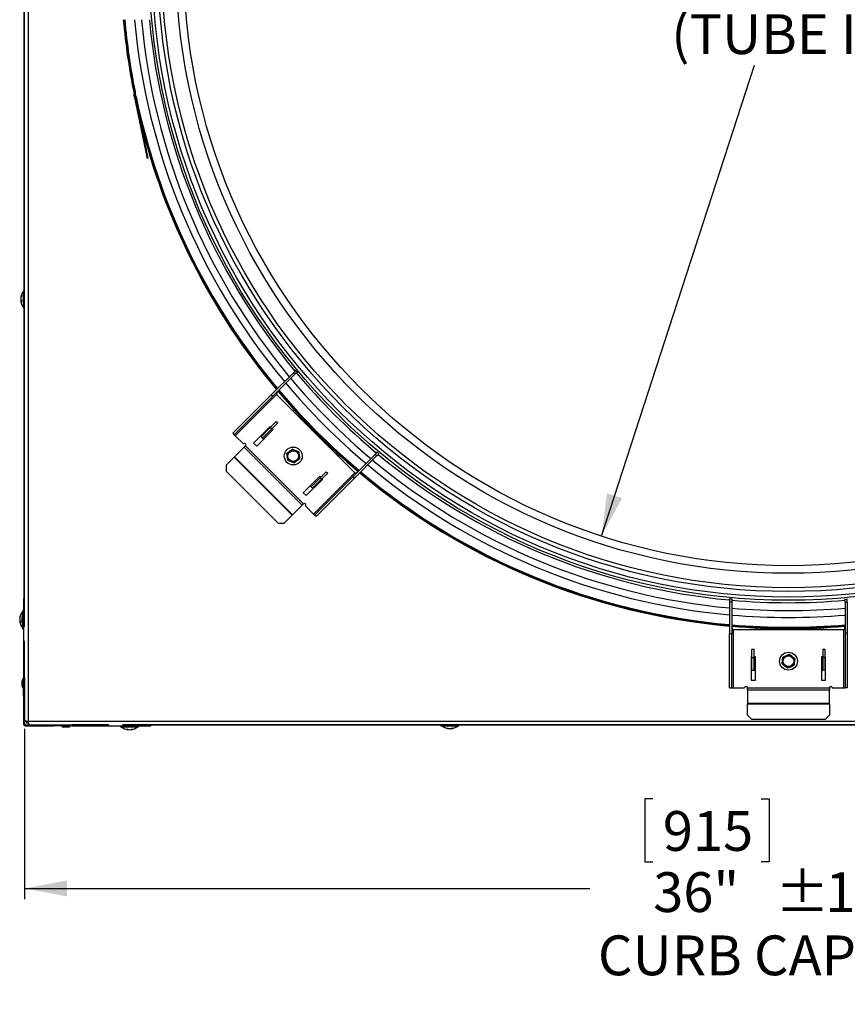
# Paper-space layout 'Layout1' of a CAD drawing. Extents: x 2 to 154, y 1 to 99.
# Drawn here: x 107 to 127, y 50 to 73 of the extents above; entities that cross this region are included whole.
import ezdxf

# ---------------------------------------------------------------- set-up
doc = ezdxf.new("R2010")
doc.units = 0
doc.linetypes.add('SLD-SOLID', pattern=[0])
doc.layers.get('0').update_dxf_attribs({"linetype": 'CONTINUOUS'})
doc.styles.add('SLDTEXTSTYLE1', font='GOTHIC.TTF', dxfattribs={"width": 0.913})
doc.dimstyles.new('SLDDIMSTYLE0', dxfattribs={"dimtxt": 0.9375, "dimasz": 1, "dimexe": 0, "dimexo": 0.0625, "dimgap": 0.234375, "dimtad": 0, "dimtih": 1, "dimtoh": 1, "dimrnd": 1e-09, "dimzin": 12, "dimtxsty": 'SLDTEXTSTYLE1', "dimsah": 1, "dimcen": 0, "dimazin": 3, "dimtfac": 1, "dimtofl": 0, "dimtmove": 0, "dimatfit": 3, "dimtolj": 1, "dimtzin": 12})
doc.dimstyles.new('SLDDIMSTYLE1', dxfattribs={"dimtxt": 0.9375, "dimasz": 1, "dimexe": 0, "dimexo": 0.0625, "dimgap": 0.234375, "dimtad": 0, "dimtih": 1, "dimtoh": 1, "dimrnd": 1e-09, "dimzin": 12, "dimtxsty": 'SLDTEXTSTYLE1', "dimsah": 1, "dimcen": 0.09, "dimazin": 3, "dimtfac": 1, "dimtofl": 0, "dimtmove": 0, "dimatfit": 3, "dimtolj": 1, "dimtzin": 12})

# ---------------------------------------------------------------- blocks, each defined once
blk = doc.blocks.new('_D')
at = {"color": 7, "linetype": 'SLD-SOLID'}
for p, q in [((129.79, 87.681), (126.569, 77.772)), ((124.301, 77.582), (124.111, 77.582)), ((124.111, 77.582), (124.111, 76.092)), ((126.854, 77.582), (127.044, 77.582)), ((127.044, 77.582), (127.044, 76.092)), ((124.111, 76.092), (124.301, 76.092)), ((127.044, 76.092), (126.854, 76.092)), ((120.979, 60.577), (124.586, 71.673))]:
    blk.add_line(p, q, dxfattribs=at)
for points in [[(129.79, 87.681), (129.303, 86.788), (129.659, 86.672)], [(120.979, 60.577), (121.467, 61.47), (121.11, 61.586)]]:
    blk.add_solid(points, dxfattribs=at)
at = {"color": 7, "linetype": 'SLD-SOLID', "char_height": 0.9375, "attachment_point": 1, "style": 'SLDTEXTSTYLE1'}
for s, insert in [('724', (124.538, 77.29)), ('%%c', (122.465, 75.849)), ('28 1/2"', (123.88, 75.849)), ('DAYLIGHT OPENING', (119.578, 74.36)), ('(TUBE I.D.)', (122.622, 72.87))]:
    blk.add_mtext(s, dxfattribs=dict(at, insert=insert))
blk = doc.blocks.new('_D_1')
at = {"color": 7, "linetype": 'SLD-SOLID'}
for p, q in [((107.385, 56.035), (107.385, 52.025)), ((143.41, 56.035), (143.41, 52.025)), ((122.188, 54.39), (121.998, 54.39)), ((121.998, 54.39), (121.998, 52.9)), ((124.741, 54.39), (124.931, 54.39)), ((124.931, 54.39), (124.931, 52.9)), ((121.998, 52.9), (122.188, 52.9)), ((124.931, 52.9), (124.741, 52.9)), ((107.385, 52.275), (120.706, 52.275)), ((143.41, 52.275), (130.475, 52.275))]:
    blk.add_line(p, q, dxfattribs=at)
for points in [[(107.385, 52.275), (108.385, 52.088), (108.385, 52.463)], [(143.41, 52.275), (142.41, 52.463), (142.41, 52.088)]]:
    blk.add_solid(points, dxfattribs=at)
at = {"color": 7, "linetype": 'SLD-SOLID', "char_height": 0.9375, "attachment_point": 1, "style": 'SLDTEXTSTYLE1'}
for s, insert in [('915', (122.425, 54.098, -0.819)), ('36"', (122.198, 52.658, -0.819)), ('%%p', (125.074, 52.658, -0.819)), (' 1/16"', (125.968, 52.658, -0.819)), ('CURB CAP O.D.', (120.896, 51.168, -0.819))]:
    blk.add_mtext(s, dxfattribs=dict(at, insert=insert))

psp = doc.layouts.get("Layout1")

# ---------------------------------------------------------------- linework, layer by layer
at = {"color": 7, "linetype": 'SLD-SOLID'}
for p, q in [((107.469, 92.045), (107.469, 56.213)), ((107.385, 58.44), (107.385, 89.818)), ((107.376, 66.366), (107.376, 81.891)), ((109.968, 71.047), (109.964, 70.955)), ((109.989, 71.053), (109.968, 71.049)), ((109.989, 71.046), (109.968, 71.047)), ((109.989, 71.046), (109.985, 70.954)), ((109.985, 70.954), (109.964, 70.955)), ((109.985, 70.946), (109.965, 70.942)), ((109.965, 70.942), (110.271, 69.473)), ((109.985, 70.946), (110.291, 69.478)), ((110.014, 70.927), (109.994, 70.923)), ((110.291, 69.478), (110.271, 69.473)), ((107.365, 66.344), (107.364, 66.344)), ((107.364, 65.964), (107.364, 66.344)), ((107.385, 66.366), (107.365, 66.366)), ((107.365, 66.366), (107.365, 66.065)), ((107.296, 66.19), (107.299, 66.19)), ((107.296, 66.14), (107.307, 66.14)), ((107.296, 66.118), (107.31, 66.12)), ((107.364, 65.964), (107.365, 65.964)), ((107.365, 66.065), (107.365, 65.941)), ((107.365, 65.941), (107.385, 65.941)), ((107.376, 59.104), (107.376, 65.941)), ((113.72, 64.426), (113.199, 63.906)), ((113.756, 64.39), (113.235, 63.87)), ((113.77, 64.476), (113.72, 64.426)), ((113.756, 64.39), (113.72, 64.426)), ((113.806, 64.44), (113.756, 64.39)), ((113.775, 64.481), (113.77, 64.476)), ((113.806, 64.44), (113.77, 64.476)), ((113.81, 64.444), (113.806, 64.44)), ((112.291, 62.998), (113.199, 63.906)), ((112.327, 62.962), (113.235, 63.87)), ((113.325, 63.915), (112.349, 62.939)), ((113.199, 63.906), (113.235, 63.87)), ((113.325, 63.915), (115.171, 62.069)), ((113.353, 63.987), (113.353, 63.987)), ((113.741, 63.546), (113.717, 63.522)), ((113.173, 63.155), (112.784, 62.766)), ((112.958, 62.918), (113.17, 63.131)), ((112.994, 62.882), (113.206, 63.095)), ((113.17, 63.131), (113.312, 63.272)), ((113.17, 63.131), (113.206, 63.095)), ((113.184, 63.144), (113.173, 63.155)), ((113.206, 63.095), (113.348, 63.236)), ((113.244, 63.084), (113.22, 63.108)), ((113.312, 63.272), (113.348, 63.236)), ((112.291, 62.998), (112.327, 62.962)), ((112.327, 62.962), (112.349, 62.939)), ((112.349, 62.939), (112.541, 62.748)), ((112.855, 62.695), (113.244, 63.084)), ((112.958, 62.918), (112.994, 62.882)), ((112.994, 62.882), (113.016, 62.86)), ((113.016, 62.86), (113.018, 62.858)), ((112.56, 62.671), (112.336, 62.446)), ((112.56, 62.671), (112.589, 62.7)), ((112.56, 62.671), (113.926, 61.304)), ((112.589, 62.7), (113.955, 61.333)), ((112.784, 62.766), (112.855, 62.695)), ((112.136, 62.246), (112.325, 62.435)), ((112.336, 62.446), (112.325, 62.435)), ((112.325, 62.435), (113.691, 61.069)), ((112.336, 62.446), (113.702, 61.08)), ((114.778, 62.462), (114.802, 62.485)), ((115.646, 62.5), (115.125, 61.98)), ((115.682, 62.464), (115.162, 61.943)), ((115.646, 62.5), (115.696, 62.55)), ((115.646, 62.5), (115.682, 62.464)), ((115.682, 62.464), (115.732, 62.514)), ((115.696, 62.55), (115.7, 62.554)), ((115.696, 62.55), (115.732, 62.514)), ((115.732, 62.514), (115.737, 62.519)), ((112.136, 62.246), (112.136, 62.105)), ((113.361, 60.88), (112.136, 62.105)), ((114.34, 61.988), (113.951, 61.599)), ((114.35, 61.95), (114.138, 61.738)), ((114.195, 61.094), (115.171, 62.069)), ((115.125, 61.98), (114.217, 61.071)), ((115.162, 61.943), (114.253, 61.035)), ((114.364, 61.964), (114.34, 61.988)), ((114.492, 62.092), (114.35, 61.95)), ((114.386, 61.914), (114.35, 61.95)), ((114.528, 62.056), (114.386, 61.914)), ((114.492, 62.092), (114.528, 62.056)), ((115.162, 61.943), (115.125, 61.98)), ((115.243, 62.097), (115.242, 62.097)), ((114.022, 61.529), (114.411, 61.918)), ((114.116, 61.76), (114.114, 61.762)), ((114.116, 61.76), (114.138, 61.738)), ((114.174, 61.702), (114.138, 61.738)), ((114.386, 61.914), (114.174, 61.702)), ((114.411, 61.918), (114.4, 61.928)), ((113.951, 61.599), (114.022, 61.529)), ((113.702, 61.08), (113.926, 61.304)), ((113.955, 61.333), (113.926, 61.304)), ((114.004, 61.285), (114.195, 61.094)), ((113.691, 61.069), (113.502, 60.88)), ((113.691, 61.069), (113.702, 61.08)), ((114.195, 61.094), (114.217, 61.071)), ((114.253, 61.035), (114.217, 61.071)), ((113.361, 60.88), (113.502, 60.88)), ((107.385, 59.104), (107.36, 59.104)), ((107.36, 59.104), (107.36, 58.104)), ((123.997, 59.098), (123.997, 59.091)), ((123.997, 59.091), (123.997, 59.02)), ((124.048, 59.091), (123.997, 59.091)), ((124.048, 59.02), (123.997, 59.02)), ((123.997, 59.02), (123.997, 58.284)), ((124.048, 59.096), (124.048, 59.091)), ((124.048, 59.091), (124.048, 59.02)), ((124.048, 59.02), (124.048, 58.284)), ((126.721, 59.091), (126.721, 59.096)), ((126.721, 59.091), (126.772, 59.091)), ((126.721, 59.02), (126.721, 59.091)), ((126.721, 59.02), (126.772, 59.02)), ((126.721, 59.02), (126.721, 58.284)), ((126.772, 59.091), (126.772, 59.098)), ((126.772, 59.02), (126.772, 59.091)), ((126.772, 59.02), (126.772, 58.284)), ((107.345, 58.703), (107.328, 58.669)), ((107.34, 58.794), (107.339, 58.794)), ((107.339, 58.691), (107.339, 58.794)), ((107.36, 58.816), (107.34, 58.816)), ((107.34, 58.816), (107.34, 58.693)), ((107.36, 58.703), (107.345, 58.703)), ((107.345, 58.604), (107.345, 58.703)), ((107.271, 58.64), (107.274, 58.64)), ((107.271, 58.59), (107.282, 58.59)), ((107.271, 58.568), (107.285, 58.57)), ((107.328, 58.604), (107.328, 58.669)), ((107.328, 58.539), (107.328, 58.604)), ((107.328, 58.539), (107.345, 58.505)), ((107.339, 58.414), (107.339, 58.517)), ((107.34, 58.515), (107.34, 58.391)), ((107.345, 58.505), (107.345, 58.604)), ((107.345, 58.505), (107.36, 58.505)), ((107.339, 58.414), (107.34, 58.414)), ((107.34, 58.391), (107.36, 58.391)), ((123.997, 58.284), (124.048, 58.284)), ((123.997, 56.999), (123.997, 58.284)), ((124.048, 58.449), (124.048, 58.449)), ((124.048, 56.999), (124.048, 58.284)), ((124.079, 58.379), (124.079, 56.999)), ((124.079, 58.379), (126.69, 58.379)), ((124.635, 58.412), (124.635, 58.379)), ((126.135, 58.379), (126.135, 58.412)), ((126.69, 56.999), (126.69, 58.379)), ((126.721, 58.449), (126.721, 58.449)), ((126.772, 58.284), (126.721, 58.284)), ((126.721, 58.284), (126.721, 56.999)), ((126.772, 58.284), (126.772, 56.999)), ((107.385, 58.104), (107.36, 58.104)), ((107.36, 58.104), (107.36, 57.681)), ((107.385, 57.681), (107.385, 58.104)), ((124.525, 57.915), (124.576, 57.915)), ((124.525, 57.715), (124.525, 57.915)), ((124.576, 57.715), (124.576, 57.915)), ((126.194, 57.915), (126.194, 57.715)), ((126.194, 57.915), (126.245, 57.915)), ((126.245, 57.915), (126.245, 57.715)), ((107.385, 57.681), (107.36, 57.681)), ((107.36, 57.681), (107.36, 57.248)), ((107.385, 57.248), (107.385, 57.681)), ((124.525, 57.734), (124.51, 57.734)), ((124.51, 57.734), (124.51, 57.184)), ((124.525, 57.415), (124.525, 57.715)), ((124.525, 57.715), (124.576, 57.715)), ((124.61, 57.734), (124.576, 57.734)), ((124.576, 57.415), (124.576, 57.715)), ((124.61, 57.184), (124.61, 57.734)), ((126.194, 57.734), (126.16, 57.734)), ((126.16, 57.734), (126.16, 57.184)), ((126.194, 57.715), (126.194, 57.415)), ((126.245, 57.715), (126.194, 57.715)), ((126.26, 57.734), (126.245, 57.734)), ((126.245, 57.715), (126.245, 57.415)), ((126.26, 57.184), (126.26, 57.734)), ((124.525, 57.415), (124.576, 57.415)), ((124.576, 57.415), (124.607, 57.415)), ((124.607, 57.415), (124.61, 57.415)), ((126.162, 57.415), (126.16, 57.415)), ((126.162, 57.415), (126.194, 57.415)), ((126.245, 57.415), (126.194, 57.415)), ((107.345, 57.203), (107.328, 57.169)), ((107.328, 57.104), (107.328, 57.169)), ((107.328, 57.039), (107.328, 57.104)), ((107.36, 57.203), (107.345, 57.203)), ((107.345, 57.104), (107.345, 57.203)), ((107.345, 57.005), (107.345, 57.104)), ((107.36, 57.248), (107.385, 57.248)), ((107.36, 56.815), (107.36, 57.248)), ((107.385, 57.248), (107.385, 56.815)), ((124.51, 57.184), (124.61, 57.184)), ((126.16, 57.184), (126.26, 57.184)), ((107.328, 57.039), (107.345, 57.005)), ((107.345, 57.005), (107.36, 57.005)), ((123.997, 56.999), (124.048, 56.999)), ((124.048, 56.999), (124.079, 56.999)), ((124.079, 56.999), (124.351, 56.999)), ((124.419, 56.999), (126.351, 56.999)), ((124.419, 56.958), (124.419, 56.999)), ((124.419, 56.958), (126.351, 56.958)), ((124.419, 56.958), (124.419, 56.641)), ((126.351, 56.999), (126.351, 56.958)), ((126.351, 56.641), (126.351, 56.958)), ((126.419, 56.999), (126.69, 56.999)), ((126.69, 56.999), (126.721, 56.999)), ((126.772, 56.999), (126.721, 56.999)), ((107.385, 56.815), (107.36, 56.815)), ((107.36, 56.815), (107.36, 56.16)), ((107.385, 56.815), (107.385, 56.16)), ((124.419, 56.641), (126.351, 56.641)), ((124.419, 56.641), (124.419, 56.625)), ((124.419, 56.625), (126.351, 56.625)), ((124.419, 56.359), (124.419, 56.625)), ((126.351, 56.625), (126.351, 56.641)), ((126.351, 56.625), (126.351, 56.359)), ((107.385, 56.16), (107.36, 56.16)), ((107.435, 56.219), (107.435, 56.179)), ((107.435, 56.179), (107.475, 56.179)), ((107.469, 56.213), (143.301, 56.213)), ((124.419, 56.359), (124.519, 56.259)), ((126.251, 56.259), (124.519, 56.259)), ((126.251, 56.259), (126.351, 56.359)), ((107.416, 56.129), (107.416, 56.104)), ((107.416, 56.129), (108.071, 56.129)), ((107.416, 56.104), (108.071, 56.104)), ((108.071, 56.104), (108.071, 56.129)), ((108.071, 56.129), (108.504, 56.129)), ((108.504, 56.104), (108.071, 56.104)), ((108.261, 56.104), (108.261, 56.089)), ((108.261, 56.089), (108.295, 56.072)), ((108.459, 56.089), (108.261, 56.089)), ((108.425, 56.072), (108.295, 56.072)), ((108.425, 56.072), (108.459, 56.089)), ((108.459, 56.089), (108.459, 56.104)), ((108.504, 56.129), (108.504, 56.104)), ((108.937, 56.129), (108.504, 56.129)), ((108.504, 56.104), (108.937, 56.104)), ((108.937, 56.129), (108.937, 56.104)), ((109.36, 56.129), (108.937, 56.129)), ((108.937, 56.104), (109.36, 56.104)), ((109.36, 56.129), (109.36, 56.104)), ((109.36, 56.104), (110.36, 56.104)), ((109.647, 56.104), (109.647, 56.084)), ((109.647, 56.084), (109.771, 56.084)), ((109.67, 56.084), (109.67, 56.083)), ((109.73, 56.083), (109.67, 56.083)), ((141.073, 56.129), (109.696, 56.129)), ((109.773, 56.083), (109.73, 56.083)), ((109.761, 56.104), (109.761, 56.089)), ((109.761, 56.089), (109.795, 56.072)), ((109.959, 56.089), (109.761, 56.089)), ((109.925, 56.072), (109.795, 56.072)), ((109.821, 56.015), (109.822, 56.025)), ((109.858, 56.015), (109.858, 56.016)), ((109.898, 56.015), (109.897, 56.023)), ((109.925, 56.072), (109.959, 56.089)), ((110.05, 56.083), (109.947, 56.083)), ((109.949, 56.084), (110.072, 56.084)), ((109.959, 56.089), (109.959, 56.104)), ((110.05, 56.083), (110.05, 56.084)), ((110.072, 56.084), (110.072, 56.104)), ((110.36, 56.129), (110.36, 56.104)), ((117.197, 56.121), (110.36, 56.121)), ((117.197, 56.129), (117.197, 56.109)), ((117.197, 56.109), (117.622, 56.109)), ((117.22, 56.109), (117.22, 56.108)), ((117.28, 56.108), (117.22, 56.108)), ((117.6, 56.108), (117.28, 56.108)), ((117.371, 56.04), (117.372, 56.05)), ((117.408, 56.04), (117.408, 56.041)), ((117.448, 56.04), (117.447, 56.048)), ((117.6, 56.108), (117.6, 56.109)), ((117.622, 56.109), (117.622, 56.129)), ((133.147, 56.121), (117.622, 56.121))]:
    psp.add_line(p, q, dxfattribs=at)
at = {"color": 8, "linetype": 'SLD-SOLID'}
for p, q in [((113.016, 62.86), (113.242, 63.086)), ((114.342, 61.986), (114.116, 61.76)), ((124.607, 57.415), (124.607, 57.734)), ((126.162, 57.734), (126.162, 57.415))]:
    psp.add_line(p, q, dxfattribs=at)
psp.add_lwpolyline([(110.012, 70.927), (110.007, 70.952), (109.989, 71.04)], dxfattribs=at)
at = {"color": 7, "linetype": 'SLD-SOLID'}
for centre, radius in [((125.385, 74.129), 15.065), ((125.385, 74.129), 14.99), ((125.385, 74.129), 14.859), ((125.385, 74.129), 14.768), ((125.385, 74.129), 14.429), ((125.385, 74.129), 14.25), ((113.717, 62.462), 0.211), ((113.717, 62.462), 0.133), ((113.717, 62.462), 0.126), ((125.385, 57.629), 0.211), ((125.385, 57.629), 0.133), ((125.385, 57.629), 0.126)]:
    psp.add_circle(centre, radius, dxfattribs=at)
for centre, radius, start, end in [((125.385, 74.129), 15.734, 185.059, 191.4938), ((125.385, 74.129), 15.721, 185.0634, 191.2966), ((125.385, 74.129), 15.7, 185.0702, 191.2966), ((109.959, 71.047), 0.009, 357.1331, 11.2966), ((109.959, 71.047), 0.03, 357.1331, 11.2966), ((110.015, 70.952), 0.051, 177.1331, 191.7664), ((110.015, 70.952), 0.03, 177.1331, 191.7664), ((125.385, 74.129), 15.721, 191.7664, 219.9366), ((125.385, 74.129), 15.7, 191.7664, 219.9298), ((125.385, 74.129), 15.734, 193.7786, 219.941), ((107.586, 66.154), 0.293, 139.5503, 168.1061), ((107.524, 66.167), 0.229, 158.3804, 174.1695), ((107.557, 66.142), 0.262, 159.7893, 174.6138), ((107.381, 66.184), 0.0865, 191.5633, 216.2414), ((107.373, 66.126), 0.0777, 159.1947, 169.7678), ((107.553, 66.165), 0.258, 185.519, 190.2873), ((107.523, 66.14), 0.228, 185.631, 191.8933), ((107.347, 66.132), 0.0524, 195.2198, 227.2098), ((107.36, 66.242), 0.0498, 169.4254, 190.5746), ((107.546, 66.113), 0.235, 175.1388, 184.8612), ((107.586, 66.154), 0.293, 191.8939, 220.4497), ((125.385, 74.129), 15.734, 220.1274, 229.8726), ((125.385, 74.129), 15.721, 220.1232, 229.8768), ((125.385, 74.129), 15.7, 220.1166, 229.8834), ((112.565, 62.724), 0.034, 315, 135), ((113.717, 62.462), 0.16, 156.6703, 159.5208), ((113.717, 62.462), 0.141, 128.0956, 188.0956), ((113.717, 62.462), 0.141, 188.0956, 248.0956), ((113.717, 62.462), 0.141, 68.0956, 128.0956), ((113.717, 62.462), 0.16, 96.6703, 99.5208), ((113.717, 62.462), 0.141, 8.0956, 68.0956), ((113.717, 62.462), 0.141, 308.0956, 8.0956), ((113.717, 62.462), 0.16, 36.6703, 39.5208), ((113.717, 62.462), 0.16, 336.6703, 339.5208), ((113.717, 62.462), 0.16, 216.6703, 219.5208), ((113.717, 62.462), 0.141, 248.0956, 308.0956), ((113.717, 62.462), 0.16, 276.6703, 279.5208), ((125.385, 74.129), 15.734, 230.059, 264.941), ((125.385, 74.129), 15.721, 230.0634, 264.9366), ((125.385, 74.129), 15.7, 230.0702, 264.9298), ((113.979, 61.309), 0.034, 315, 135), ((107.499, 58.617), 0.229, 158.3804, 174.1695), ((107.561, 58.604), 0.293, 139.5503, 168.1061), ((107.335, 58.692), 0.0498, 169.4254, 190.5746), ((107.532, 58.592), 0.262, 159.7893, 174.6138), ((107.356, 58.634), 0.0865, 191.5633, 216.2414), ((107.348, 58.576), 0.0777, 159.1947, 169.7678), ((107.528, 58.615), 0.258, 185.519, 190.2873), ((107.498, 58.59), 0.228, 185.631, 191.8933), ((107.322, 58.582), 0.0524, 195.2198, 227.2098), ((107.561, 58.604), 0.293, 191.8939, 220.4497), ((107.521, 58.563), 0.235, 175.1388, 184.8612), ((125.385, 74.129), 15.7, 265.1166, 274.8834), ((125.385, 74.129), 15.721, 265.1232, 274.8768), ((125.385, 74.129), 15.734, 265.1274, 274.8726), ((125.385, 57.629), 0.141, 113.0956, 173.0956), ((125.385, 57.629), 0.141, 53.0956, 113.0956), ((125.385, 57.629), 0.16, 81.6703, 84.5208), ((125.385, 57.629), 0.16, 201.6703, 204.5208), ((125.385, 57.629), 0.141, 173.0956, 233.0956), ((125.385, 57.629), 0.16, 141.6703, 144.5208), ((125.385, 57.629), 0.141, 293.0956, 353.0956), ((125.385, 57.629), 0.141, 353.0956, 53.0956), ((125.385, 57.629), 0.16, 321.6703, 324.5208), ((125.385, 57.629), 0.16, 21.6703, 24.5208), ((125.385, 57.629), 0.141, 233.0956, 293.0956), ((125.385, 57.629), 0.16, 261.6703, 264.5208), ((124.385, 56.999), 0.034, 0, 180), ((126.385, 56.999), 0.034, 0, 180), ((107.416, 56.16), 0.0563, 180, 270), ((107.416, 56.16), 0.0312, 180, 270), ((109.86, 56.306), 0.293, 229.5503, 262.2723), ((109.793, 56.182), 0.153, 263.9823, 276.0177), ((109.838, 56.136), 0.122, 240.2234, 262.0091), ((109.882, 56.187), 0.173, 245.0452, 263.1033), ((109.839, 56.203), 0.189, 276.8457, 293.923), ((109.879, 56.159), 0.145, 277.3217, 297.3242), ((109.86, 56.306), 0.293, 277.7277, 310.4497), ((109.931, 56.162), 0.132, 263.5166, 276.4834), ((117.41, 56.331), 0.293, 229.5503, 262.2723), ((117.343, 56.207), 0.153, 263.9823, 276.0177), ((117.388, 56.161), 0.122, 240.2234, 262.0091), ((117.432, 56.212), 0.173, 245.0452, 263.1033), ((117.389, 56.228), 0.189, 276.8457, 293.923), ((117.429, 56.184), 0.145, 277.3217, 297.3242), ((117.41, 56.331), 0.293, 277.7277, 310.4497), ((117.481, 56.187), 0.132, 263.5166, 276.4834)]:
    psp.add_arc(centre, radius, start, end, dxfattribs=at)
at = {"color": 8, "linetype": 'SLD-SOLID'}
for radius, start, end in [(15.47, 185.1457, 219.8543), (15.308, 185.2002, 219.7998), (15.122, 185.2646, 219.7354), (15.308, 219.9914, 230.0086), (15.122, 219.9294, 230.0706), (15.47, 220.0439, 229.9561), (15.122, 230.2646, 264.7354), (15.47, 230.1457, 264.8543), (15.308, 230.2002, 264.7998), (15.122, 264.9294, 275.0706), (15.308, 264.9914, 275.0086), (15.47, 265.0439, 274.9561)]:
    psp.add_arc((125.385, 74.129), radius, start, end, dxfattribs=at)
at = {"color": 7, "linetype": 'SLD-SOLID'}
for centre, major_axis, start_param, end_param in [((113.383, 63.973), (0.0582, 0.0582), 1.711556, 3.141593), ((115.229, 62.127), (0.0582, 0.0582), 3.141593, 4.571629), ((124.079, 58.461), (0, 0.0822), 1.711556, 3.141593), ((126.69, 58.461), (0, 0.0823), 3.141593, 4.571629)]:
    psp.add_ellipse(centre, major_axis=major_axis, ratio=0.379939, start_param=start_param, end_param=end_param, dxfattribs=at)
for points, knots in [([(113.578, 62.442), (113.578, 62.446), (113.576, 62.454), (113.575, 62.466), (113.573, 62.478), (113.571, 62.491), (113.569, 62.504), (113.568, 62.513), (113.567, 62.518)], [0, 0, 0, 0, 0.158361, 0.316977, 0.476312, 0.635861, 0.817823, 1, 1, 1, 1]), ([(113.57, 62.525), (113.575, 62.529), (113.585, 62.537), (113.6, 62.548), (113.613, 62.558), (113.623, 62.566), (113.628, 62.57), (113.631, 62.572)], [0, 0, 0, 0, 0.249102, 0.498626, 0.748707, 0.873974, 1, 1, 1, 1]), ([(113.589, 62.366), (113.588, 62.371), (113.587, 62.381), (113.585, 62.396), (113.582, 62.411), (113.58, 62.427), (113.579, 62.437), (113.578, 62.442)], [0, 0, 0, 0, 0.21049, 0.406903, 0.60365, 0.801586, 1, 1, 1, 1]), ([(113.631, 62.572), (113.636, 62.576), (113.646, 62.584), (113.662, 62.596), (113.676, 62.608), (113.686, 62.616), (113.691, 62.619)], [0, 0, 0, 0, 0.257563, 0.516186, 0.757816, 1, 1, 1, 1]), ([(113.699, 62.621), (113.702, 62.619), (113.71, 62.616), (113.725, 62.61), (113.743, 62.603), (113.758, 62.597), (113.767, 62.593), (113.77, 62.592)], [0, 0, 0, 0, 0.12453, 0.373833, 0.623625, 0.873973, 1, 1, 1, 1]), ([(113.77, 62.592), (113.776, 62.59), (113.788, 62.585), (113.806, 62.577), (113.824, 62.57), (113.835, 62.566), (113.841, 62.563)], [0, 0, 0, 0, 0.257563, 0.516186, 0.757816, 1, 1, 1, 1]), ([(113.864, 62.398), (113.859, 62.394), (113.85, 62.386), (113.835, 62.375), (113.822, 62.365), (113.812, 62.357), (113.807, 62.353), (113.804, 62.351)], [0, 0, 0, 0, 0.249102, 0.498626, 0.748707, 0.873974, 1, 1, 1, 1]), ([(113.846, 62.557), (113.846, 62.553), (113.848, 62.544), (113.85, 62.526), (113.853, 62.506), (113.855, 62.489), (113.857, 62.481)], [0, 0, 0, 0, 0.181992, 0.364181, 0.681196, 1, 1, 1, 1]), ([(113.857, 62.481), (113.857, 62.476), (113.859, 62.466), (113.861, 62.451), (113.863, 62.436), (113.865, 62.421), (113.867, 62.411), (113.867, 62.405)], [0, 0, 0, 0, 0.19627, 0.393021, 0.591081, 0.78951, 1, 1, 1, 1]), ([(113.665, 62.331), (113.659, 62.334), (113.646, 62.338), (113.628, 62.346), (113.611, 62.353), (113.599, 62.357), (113.594, 62.36)], [0, 0, 0, 0, 0.257563, 0.516186, 0.757816, 1, 1, 1, 1]), ([(113.736, 62.302), (113.733, 62.304), (113.724, 62.307), (113.71, 62.313), (113.692, 62.32), (113.677, 62.326), (113.668, 62.33), (113.665, 62.331)], [0, 0, 0, 0, 0.12453, 0.373833, 0.623625, 0.873973, 1, 1, 1, 1]), ([(113.804, 62.351), (113.799, 62.347), (113.788, 62.339), (113.773, 62.327), (113.758, 62.315), (113.749, 62.307), (113.744, 62.304)], [0, 0, 0, 0, 0.257563, 0.516186, 0.757816, 1, 1, 1, 1]), ([(125.259, 57.728), (125.262, 57.729), (125.271, 57.733), (125.285, 57.739), (125.303, 57.747), (125.318, 57.753), (125.326, 57.757), (125.329, 57.758)], [0, 0, 0, 0, 0.12453, 0.373833, 0.623625, 0.873973, 1, 1, 1, 1]), ([(125.329, 57.758), (125.336, 57.761), (125.348, 57.766), (125.366, 57.774), (125.383, 57.781), (125.394, 57.786), (125.4, 57.788)], [0, 0, 0, 0, 0.257563, 0.516186, 0.757816, 1, 1, 1, 1]), ([(125.408, 57.787), (125.411, 57.784), (125.419, 57.779), (125.433, 57.769), (125.449, 57.756), (125.462, 57.746), (125.469, 57.741)], [0, 0, 0, 0, 0.181992, 0.364181, 0.681196, 1, 1, 1, 1]), ([(125.236, 57.57), (125.237, 57.576), (125.238, 57.588), (125.24, 57.607), (125.242, 57.623), (125.244, 57.636), (125.245, 57.642), (125.245, 57.646)], [0, 0, 0, 0, 0.249102, 0.498626, 0.748707, 0.873974, 1, 1, 1, 1]), ([(125.3, 57.516), (125.297, 57.519), (125.29, 57.524), (125.281, 57.531), (125.271, 57.538), (125.261, 57.546), (125.25, 57.554), (125.243, 57.56), (125.239, 57.562)], [0, 0, 0, 0, 0.158361, 0.316977, 0.476312, 0.635861, 0.817823, 1, 1, 1, 1]), ([(125.245, 57.646), (125.246, 57.652), (125.247, 57.665), (125.25, 57.685), (125.252, 57.704), (125.253, 57.716), (125.254, 57.722)], [0, 0, 0, 0, 0.257563, 0.516186, 0.757816, 1, 1, 1, 1]), ([(125.51, 57.529), (125.507, 57.528), (125.499, 57.525), (125.484, 57.518), (125.466, 57.511), (125.452, 57.504), (125.443, 57.501), (125.44, 57.499)], [0, 0, 0, 0, 0.12453, 0.373833, 0.623625, 0.873973, 1, 1, 1, 1]), ([(125.469, 57.741), (125.473, 57.738), (125.481, 57.732), (125.493, 57.723), (125.505, 57.714), (125.518, 57.705), (125.526, 57.698), (125.53, 57.695)], [0, 0, 0, 0, 0.19627, 0.393021, 0.591081, 0.78951, 1, 1, 1, 1]), ([(125.524, 57.612), (125.523, 57.605), (125.522, 57.592), (125.519, 57.573), (125.517, 57.554), (125.516, 57.542), (125.515, 57.536)], [0, 0, 0, 0, 0.257563, 0.516186, 0.757816, 1, 1, 1, 1]), ([(125.533, 57.688), (125.533, 57.682), (125.531, 57.669), (125.529, 57.65), (125.527, 57.634), (125.525, 57.622), (125.525, 57.615), (125.524, 57.612)], [0, 0, 0, 0, 0.249102, 0.498626, 0.748707, 0.873974, 1, 1, 1, 1]), ([(125.361, 57.47), (125.357, 57.474), (125.349, 57.48), (125.337, 57.489), (125.325, 57.498), (125.312, 57.507), (125.304, 57.513), (125.3, 57.516)], [0, 0, 0, 0, 0.21049, 0.406903, 0.60365, 0.801586, 1, 1, 1, 1]), ([(125.44, 57.499), (125.434, 57.497), (125.421, 57.492), (125.404, 57.484), (125.386, 57.477), (125.375, 57.472), (125.369, 57.469)], [0, 0, 0, 0, 0.257563, 0.516186, 0.757816, 1, 1, 1, 1]), ([(107.385, 56.237), (107.385, 56.237), (107.385, 56.236), (107.392, 56.232), (107.408, 56.225), (107.431, 56.218), (107.453, 56.214), (107.463, 56.213), (107.469, 56.213)], [0, 0, 0, 0, 0.1166691, 0.2403838, 0.5, 0.7596162, 0.8833309, 1, 1, 1, 1]), ([(107.469, 56.213), (107.469, 56.208), (107.469, 56.197), (107.473, 56.176), (107.481, 56.152), (107.488, 56.136), (107.492, 56.13), (107.493, 56.129), (107.493, 56.129)], [0, 0, 0, 0, 0.116669, 0.240384, 0.5, 0.759616, 0.883331, 1, 1, 1, 1])]:
    psp.add_open_spline(points, degree=3, knots=knots, dxfattribs=at)

# ---------------------------------------------------------------- dimensions: what is measured, and where the dimension line sits
dim = psp.add_diameter_dim_2p(p1=(129.79, 87.681), p2=(120.979, 60.577), text='<>\\PDAYLIGHT OPENING\\P(TUBE I.D.)', dimstyle='SLDDIMSTYLE0', dxfattribs=at)
dim.commit()
dim.dimension.update_dxf_attribs({"geometry": '_D', "text_midpoint": (125.578, 74.722), "dimtype": 163})
dim = psp.add_linear_dim(base=(143.409594307, 52.27549118), p1=(107.384594307, 56.160015209), p2=(143.409594307, 56.160015209), text='<>%%p 1/16"\\PCURB CAP O.D.', dimstyle='SLDDIMSTYLE1', dxfattribs=at)
dim.commit()
dim.dimension.update_dxf_attribs({"geometry": '_D_1', "text_midpoint": (125.590204144, 52.27549118), "dimtype": 160})

doc.saveas('drawing.dxf')
